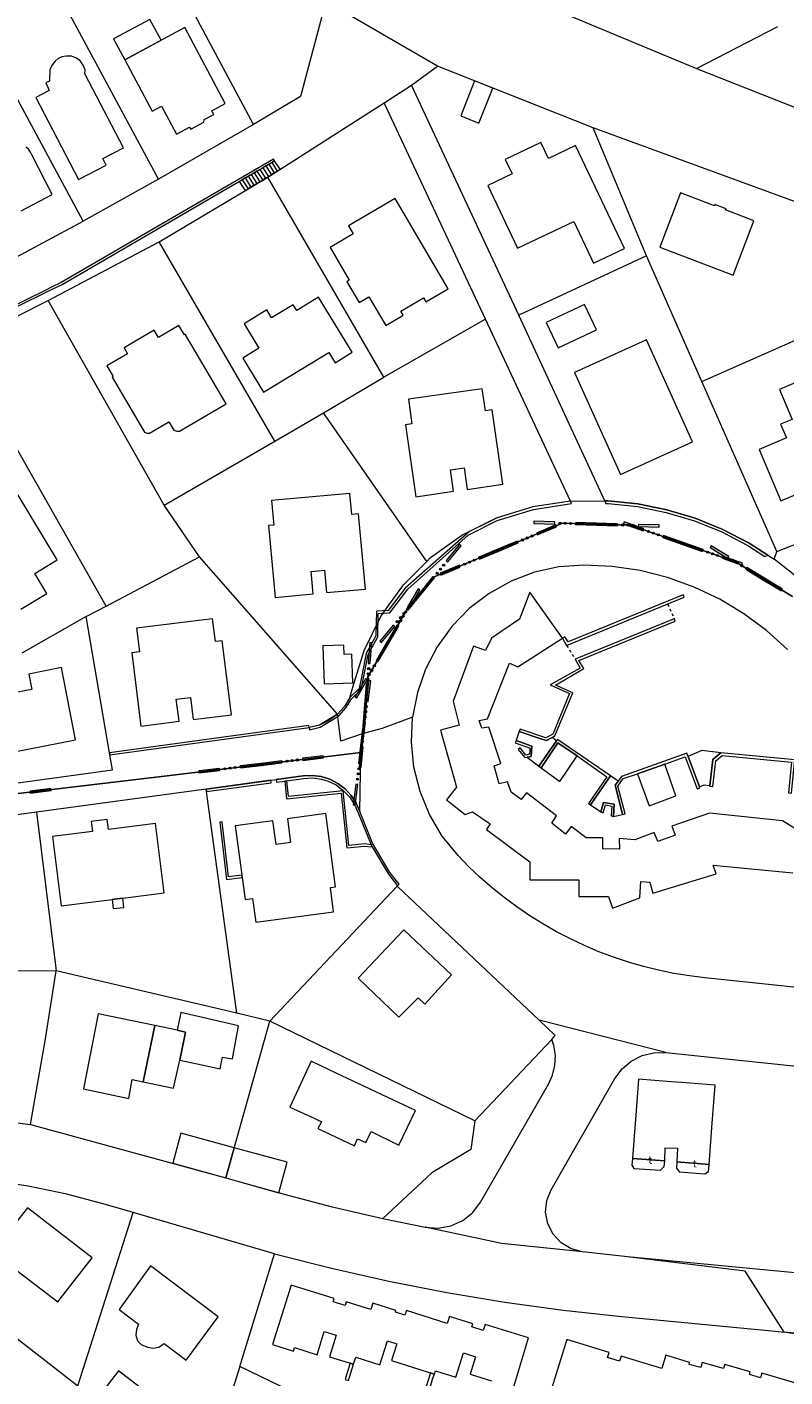
# Model space of a CAD drawing. Units: millimetres. Extents: x 2738071 to 5896651, y -4135862 to 1335638.
# Drawn here: x 3318897 to 3464023, y -155352 to 103233 of the extents above; entities that cross this region are included whole.
import ezdxf

# ---------------------------------------------------------------- set-up
doc = ezdxf.new("R2010")
doc.units = ezdxf.units.MM
doc.header["$MEASUREMENT"] = 0
doc.linetypes.add('5_5_BP_sz', pattern=[1000, 500, -500])
for name, color, linetype, lineweight, true_color in [('BURKOLAT_Toll_száma__31', 7, 'Continuous', 5, 0x3c3c3c), ('FAL_KERITES_Toll_száma__31', 7, 'Continuous', 5, 0x3c3c3c), ('FOLDRESZLET_Toll_száma__31', 7, 'Continuous', 5, 0x3c3c3c), ('GAZD_EPULET_Toll_száma__31', 7, 'Continuous', 5, 0x3c3c3c), ('INTEZMENYI_EP_Toll_száma__31', 7, 'Continuous', 5, 0x3c3c3c), ('KERULETHATAR_Toll_száma__31', 7, 'Continuous', 5, 0x3c3c3c), ('KOZT_LEPCSO_Toll_száma__31', 7, 'Continuous', 5, 0x3c3c3c), ('LAKOEPULET_Toll_száma__31', 7, 'Continuous', 5, 0x3c3c3c), ('TAMFAL_Toll_száma__31', 7, 'Continuous', 5, 0x3c3c3c), ('TERASZ_Toll_száma__31', 7, 'Continuous', 5, 0x3c3c3c), ('UZEMI_EPULET_Toll_száma__31', 7, 'Continuous', 5, 0x3c3c3c)]:
    doc.layers.add(name, color=color, linetype=linetype, lineweight=lineweight, true_color=true_color)
doc.layers.add('KERULETHATAR_Toll_száma__14', color=6, linetype='Continuous', lineweight=5)
doc.layers.add('TERASZ_Toll_száma__8', color=255, linetype='Continuous', lineweight=5)
doc.styles.add('ELKÉSZÜLT_STÍLUS_1', font='txt')

msp = doc.modelspace()

# ---------------------------------------------------------------- hatches: boundary and pattern name
at = {"layer": 'KERULETHATAR_Toll_száma__14', "linetype": 'Continuous'}
for points in [[(3415957, 8549), (3415945, 8149), (3419944, 8032), (3419955, 8432)], [(3420289, 7485), (3420134, 7854), (3416444, 6310), (3416599, 5941)], [(3420749, 8209, 1), (3421149, 8197, 1)], [(3421749, 8180, 1), (3422149, 8168, 1)], [(3422748, 8150, 1), (3423148, 8139, 1)], [(3423954, 8315), (3423942, 7915), (3427940, 7798), (3427952, 8198)], [(3431939, 7681), (3431950, 8081), (3427952, 8198), (3427940, 7798)], [(3433144, 7846, 1), (3432744, 7858, 1)], [(3433226, 8444), (3433095, 8066), (3436872, 6749), (3437003, 7127)], [(3434144, 7817, 1), (3433744, 7829, 1)], [(3435143, 7788, 1), (3434743, 7800, 1)], [(3439935, 7448), (3439947, 7847), (3435949, 7964), (3435937, 7565)], [(3414861, 5431, 1), (3414492, 5277, 1)], [(3415783, 5817, 1), (3415414, 5663, 1)], [(3437693, 6674, 1), (3438070, 6543, 1)], [(3438637, 6345, 1), (3439015, 6213, 1)], [(3439581, 6016, 1), (3439959, 5884, 1)], [(3440780, 5809), (3440648, 5432), (3444425, 4115), (3444557, 4492)], [(3402013, 3874), (3401705, 4128), (3399164, 1039), (3399473, 785)], [(3405374, 1679), (3405528, 1310), (3409218, 2854), (3409064, 3223)], [(3412908, 4398), (3412754, 4767), (3409064, 3223), (3409218, 2854)], [(3413938, 5045, 1), (3413569, 4891, 1)], [(3448202, 2797), (3448334, 3175), (3444557, 4492), (3444425, 4115)], [(3449401, 2591, 1), (3449023, 2723, 1)], [(3449876, 3879), (3449668, 3537), (3453083, 1454), (3453291, 1795)], [(3397994, -1408), (3398148, -1777), (3401838, -234), (3401684, 135)], [(3398810, 294, 1), (3398556, -15, 1)], [(3402499, 260, 1), (3402868, 414, 1)], [(3403422, 645, 1), (3403791, 800, 1)], [(3404344, 1031, 1), (3404713, 1186, 1)], [(3450345, 2262, 1), (3449968, 2393, 1)], [(3451290, 1932, 1), (3450912, 2064, 1)], [(3455756, 163), (3455888, 541), (3452111, 1858), (3451979, 1480)], [(3453870, 1208, 1), (3454211, 1000, 1)], [(3454723, 687, 1), (3455065, 479, 1)], [(3455577, 166, 1), (3455918, -42, 1)], [(3396932, -2304), (3396623, -2050), (3394082, -5140), (3394391, -5394)], [(3397539, -1251, 1), (3397285, -1560, 1)], [(3398175, -478, 1), (3397921, -787, 1)], [(3456706, -288), (3456497, -629), (3459912, -2712), (3460120, -2371)], [(3463327, -4796), (3463535, -4454), (3460120, -2371), (3459912, -2712)], [(3391541, -8229), (3391850, -8483), (3394391, -5394), (3394082, -5140)], [(3394126, -4555), (3393781, -4353), (3391767, -7809), (3392112, -8011)], [(3390298, -10055, 1), (3390552, -9746, 1)], [(3390530, -10329, 1), (3390328, -10675, 1)], [(3391033, -9465, 1), (3390832, -9811, 1)], [(3390933, -9283, 1), (3391187, -8974, 1)], [(3391537, -8601, 1), (3391335, -8947, 1)], [(3386459, -14407), (3386768, -14662), (3389309, -11572), (3389000, -11318)], [(3390098, -11466), (3389753, -11265), (3387738, -14721), (3388084, -14922)], [(3389662, -10827, 1), (3389917, -10518, 1)], [(3384941, -14703), (3384543, -14668), (3384201, -18654), (3384599, -18688)], [(3385724, -18177), (3386070, -18378), (3388084, -14922), (3387738, -14721)], [(3384246, -20464, 1), (3384212, -20863, 1)], [(3384332, -19468, 1), (3384297, -19867, 1)], [(3384286, -21042, 1), (3384487, -20697, 1)], [(3384789, -20178, 1), (3384991, -19833, 1)], [(3385293, -19314, 1), (3385494, -18969, 1)], [(3381696, -25089), (3382042, -25290), (3384056, -21834), (3383710, -21633)], [(3384257, -22673), (3383859, -22639), (3383517, -26625), (3383915, -26659)], [(3384697, -21997), (3384300, -21948), (3383809, -25918), (3384206, -25967)], [(3384161, -21461, 1), (3384126, -21859, 1)], [(3383175, -30610), (3383574, -30644), (3383915, -26659), (3383517, -26625)], [(3383787, -27728, 1), (3383738, -28125, 1)], [(3383910, -26736, 1), (3383860, -27133, 1)], [(3383715, -29936), (3383318, -29887), (3382828, -33857), (3383225, -33906)], [(3383664, -28721, 1), (3383615, -29118, 1)], [(3383101, -33815, 1), (3383135, -33417, 1)], [(3383186, -32819, 1), (3383220, -32420, 1)], [(3383272, -31823, 1), (3383306, -31424, 1)], [(3382337, -37827), (3382734, -37876), (3383225, -33906), (3382828, -33857)], [(3382491, -38581), (3382890, -38615), (3383232, -34629), (3382833, -34595)], [(3351774, -39247), (3351822, -39644), (3355793, -39164), (3355745, -38767)], [(3356563, -38870, 1), (3356960, -38822, 1)], [(3357556, -38750, 1), (3357953, -38702, 1)], [(3358549, -38630, 1), (3358946, -38582, 1)], [(3359716, -38288), (3359764, -38685), (3363735, -38205), (3363687, -37808)], [(3367706, -37726), (3367658, -37329), (3363687, -37808), (3363735, -38205)], [(3368874, -37383, 1), (3368477, -37431, 1)], [(3369866, -37263, 1), (3369469, -37311, 1)], [(3370859, -37144, 1), (3370462, -37192, 1)], [(3375649, -36767), (3375601, -36370), (3371629, -36849), (3371677, -37246)], [(3382388, -39042, 1), (3382437, -38645, 1)], [(3382143, -41027, 1), (3382192, -40630, 1)], [(3382265, -40035, 1), (3382315, -39638, 1)], [(3323490, -43034), (3323443, -42637), (3319471, -43110), (3319519, -43508)], [(3381355, -45766), (3381752, -45816), (3382243, -41846), (3381846, -41797)]]:
    msp.add_hatch(color=256, dxfattribs=at).paths.add_polyline_path(points)

# ---------------------------------------------------------------- linework, layer by layer
at = {"layer": 'BURKOLAT_Toll_száma__31', "linetype": '5_5_BP_sz', "flags": 128}
for points in [[(3441571, -7292), (3442821, -10102)], [(3422221, -15212), (3423821, -17852)]]:
    msp.add_lwpolyline(points, dxfattribs=at)
at = {"layer": 'FAL_KERITES_Toll_száma__31', "linetype": 'Continuous', "flags": 128}
for points in [[(3422491, -14552), (3421881, -13552), (3421411, -13852), (3422221, -15212), (3444731, -6002), (3444551, -5542)], [(3413321, -31252), (3413151, -31732), (3417481, -33162), (3418341, -33452), (3419441, -32832), (3419951, -32552), (3423401, -24332), (3420081, -22852), (3425491, -19672), (3424581, -18132), (3443001, -10572), (3442821, -10102), (3423821, -17852), (3424821, -19552), (3419081, -22752), (3422771, -24462), (3419551, -32252), (3418241, -32952)], [(3412941, -35132), (3414201, -36692), (3414631, -36622), (3415411, -36472), (3415551, -34542), (3412521, -33402), (3412371, -33862), (3415241, -34902), (3415131, -36042), (3414431, -36242), (3413341, -34832)], [(3426421, -45492), (3426761, -45752), (3430611, -40202), (3420441, -33262), (3420291, -33472), (3416921, -38352), (3417321, -38652), (3420541, -33862), (3424231, -36372), (3429901, -40362)], [(3432021, -42152), (3433011, -40712), (3435811, -39822), (3441021, -37942), (3444921, -36562), (3447201, -42672), (3447701, -42472), (3447641, -42292), (3445461, -36492), (3445231, -35862), (3432711, -40312), (3432091, -41192), (3431511, -42012), (3432181, -44762), (3432891, -47622), (3433401, -47472)], [(3450211, -42262), (3450811, -37332), (3451991, -36302), (3465281, -37562), (3464711, -43472), (3465291, -43542), (3465351, -42852), (3465591, -40282), (3465911, -37142), (3451731, -35792), (3450221, -37082), (3449621, -42042), (3449601, -42182)], [(3353261, -43222), (3365641, -41532), (3365591, -41062), (3353201, -42752)], [(3379451, -42982), (3380641, -44252), (3381591, -45702), (3382271, -47292), (3384771, -53402), (3385011, -53822), (3388091, -59052), (3389851, -61252), (3390161, -60932), (3388391, -58722), (3385071, -53072), (3382611, -47002), (3381931, -45412), (3380981, -43962), (3379791, -42692), (3378411, -41652), (3376871, -40862), (3375211, -40352), (3373491, -40132), (3371761, -40222), (3366601, -40922), (3366661, -41392), (3368241, -41192), (3368651, -41152), (3371831, -40692), (3373561, -40602), (3375281, -40822), (3376581, -41222), (3378071, -41942)], [(3430861, -46012), (3430761, -47872), (3431191, -48012), (3431291, -45612), (3429301, -45302), (3428781, -47082), (3429191, -47302), (3429631, -45742)]]:
    msp.add_lwpolyline(points, close=True, dxfattribs=at)
at = {"layer": 'FOLDRESZLET_Toll_száma__31', "linetype": 'Continuous', "flags": 128}
for points in [[(3362291, 84548), (3338071, 129808)], [(3344061, 74118), (3319591, 119698)], [(3329671, 66058), (3304961, 111858)], [(3410271, 110648), (3447111, 95278)], [(3376141, 108148), (3371261, 89908)], [(3397511, 95728), (3376141, 108148)], [(3447111, 95278), (3462621, 103358)], [(3392481, 92078), (3397511, 95728)], [(3427281, 83928), (3397511, 95728)], [(3447111, 95278), (3480401, 82108)], [(3387251, 88698), (3392481, 92078)], [(3413041, 48038), (3392481, 92078)], [(3371261, 89908), (3362291, 84548)], [(3364981, 74488), (3387251, 88698)], [(3406701, 47278), (3387251, 88698)], [(3362291, 84548), (3344061, 74118)], [(3437491, 59378), (3427281, 83928)], [(3488691, 61428), (3427281, 83928)], [(3344061, 74118), (3329671, 66058)], [(3344171, 62058), (3364981, 74488)], [(3387211, 36178), (3364981, 74488)], [(3315171, 58248), (3329671, 66058)], [(3322971, 50818), (3344171, 62058)], [(3366321, 23918), (3344171, 62058)], [(3437491, 59378), (3413041, 48038)], [(3448101, 35358), (3437491, 59378)], [(3448101, 35358), (3490861, 54248)], [(3305721, 42148), (3322971, 50818)], [(3345131, 11668), (3322971, 50818)], [(3406701, 47278), (3387211, 36178)], [(3422951, 12398), (3406701, 47278)], [(3429531, 12468), (3413041, 48038)], [(3334021, -7712), (3305721, 42148)], [(3375641, 29318), (3387211, 36178)], [(3462491, 2798), (3448101, 35358)], [(3366321, 23918), (3375641, 29318)], [(3395461, 878), (3375641, 29318)], [(3345131, 11668), (3366321, 23918)], [(3462491, 2798), (3503591, 18848)], [(3351931, 1728), (3345131, 11668)], [(3415741, 11318), (3408721, 9158)], [(3422951, 12398), (3415741, 11318)], [(3422951, 12398), (3429531, 12468)], [(3429531, 12468), (3430191, 12468)], [(3430191, 12468), (3435841, 11878)], [(3435841, 11878), (3441411, 10758)], [(3441411, 10758), (3446851, 9128)], [(3396831, -2112), (3421451, 8188)], [(3396831, -2112), (3421451, 8188)], [(3402141, 5888), (3408721, 9158)], [(3421451, 8188), (3434441, 7808)], [(3421451, 8188), (3434441, 7808)], [(3434441, 7808), (3454541, 798)], [(3434441, 7808), (3454541, 798)], [(3446851, 9128), (3452111, 6998)], [(3396171, 1588), (3402141, 5888)], [(3452111, 6998), (3457151, 4378)], [(3457151, 4378), (3460751, 2058)], [(3461921, 1308), (3462491, 2798)], [(3334021, -7712), (3351931, 1728)], [(3378331, -28412), (3351931, 1728)], [(3390991, -3612), (3395461, 878)], [(3395461, 878), (3396171, 1588)], [(3425511, 158), (3420731, -192)], [(3430921, -112), (3425511, 158)], [(3454541, 798), (3465491, -5882)], [(3454541, 798), (3465491, -5882)], [(3460751, 2058), (3461921, 1308)], [(3466391, -2192), (3461921, 1308)], [(3391641, -8422), (3396831, -2112)], [(3391641, -8422), (3396831, -2112)], [(3416051, -1222), (3411571, -2932)], [(3420731, -192), (3416051, -1222)], [(3436281, -902), (3430921, -112)], [(3441531, -2222), (3436281, -902)], [(3446631, -4042), (3441531, -2222)], [(3386711, -9582), (3390991, -3612)], [(3411571, -2932), (3407381, -5262)], [(3451521, -6362), (3446631, -4042)], [(3330191, -9672), (3334021, -7712)], [(3407381, -5262), (3403581, -8172)], [(3456161, -9142), (3451521, -6362)], [(3330191, -9672), (3317911, -16712)], [(3334771, -36192), (3330191, -9672)], [(3383451, -16172), (3386711, -9582)], [(3384181, -21222), (3391641, -8422)], [(3384181, -21222), (3391641, -8422)], [(3403581, -8172), (3400241, -11612)], [(3460511, -12372), (3456161, -9142)], [(3400241, -11612), (3397431, -15492)], [(3464521, -16012), (3460511, -12372)], [(3397431, -15492), (3395211, -19742)], [(3381311, -23202), (3383451, -16172)], [(3395211, -19742), (3393631, -24262)], [(3380681, -25192), (3381311, -23202)], [(3383251, -32062), (3384181, -21222)], [(3383251, -32062), (3384181, -21222)], [(3380681, -25192), (3379671, -26892)], [(3393631, -24262), (3392721, -28972)], [(3378331, -28412), (3376701, -29622)], [(3379671, -26892), (3378331, -28412)], [(3379011, -33572), (3378331, -28412)], [(3334771, -36192), (3372901, -30972)], [(3374871, -30492), (3372901, -30972)], [(3376701, -29622), (3374871, -30492)], [(3392721, -28972), (3386921, -31152)], [(3392501, -33762), (3392721, -28972)], [(3383251, -32062), (3379011, -33572)], [(3382801, -35702), (3383251, -32062)], [(3382801, -35702), (3383251, -32062)], [(3386921, -31152), (3383251, -32062)], [(3335261, -39042), (3334771, -36192)], [(3344621, -40312), (3382801, -35702)], [(3344621, -40312), (3382801, -35702)], [(3382611, -47002), (3382801, -35702)], [(3392981, -38532), (3392501, -33762)], [(3394141, -43182), (3392981, -38532)], [(3278481, -48202), (3344621, -40312)], [(3278481, -48202), (3344621, -40312)], [(3284561, -45992), (3335261, -39042)], [(3353201, -42752), (3371761, -40222)], [(3371761, -40222), (3373491, -40132)], [(3373491, -40132), (3375211, -40352)], [(3375211, -40352), (3376871, -40862)], [(3376871, -40862), (3378411, -41652)], [(3353201, -42752), (3320701, -47182)], [(3359041, -85672), (3353201, -42752)], [(3378411, -41652), (3379791, -42692)], [(3379791, -42692), (3380981, -43962)], [(3395961, -47612), (3394141, -43182)], [(3380981, -43962), (3381931, -45412)], [(3381931, -45412), (3382611, -47002)], [(3320701, -47182), (3277121, -53132)], [(3320701, -47182), (3324481, -77562)], [(3385071, -53072), (3382611, -47002)], [(3398411, -51732), (3395961, -47612)], [(3388391, -58722), (3385071, -53072)], [(3401421, -55462), (3398411, -51732)], [(3403511, -57602), (3401421, -55462)], [(3390161, -60932), (3388391, -58722)], [(3405691, -59662), (3403511, -57602)], [(3389771, -61342), (3365371, -87162)], [(3389771, -61342), (3390161, -60932)], [(3416941, -87012), (3389771, -61342)], [(3407941, -61632), (3405691, -59662)], [(3410271, -63512), (3407941, -61632)], [(3412671, -65302), (3410271, -63512)], [(3415141, -66992), (3412671, -65302)], [(3417681, -68582), (3415141, -66992)], [(3420281, -70072), (3417681, -68582)], [(3422941, -71452), (3420281, -70072)], [(3425641, -72732), (3422941, -71452)], [(3428401, -73902), (3425641, -72732)], [(3431201, -74962), (3428401, -73902)], [(3434041, -75892), (3431201, -74962)], [(3324481, -77562), (3277121, -77682)], [(3322421, -90572), (3324481, -77562)], [(3359041, -85672), (3324481, -77562)], [(3436921, -76732), (3434041, -75892)], [(3439821, -77452), (3436921, -76732)], [(3442751, -78052), (3439821, -77452)], [(3445711, -78542), (3442751, -78052)], [(3448681, -78902), (3445711, -78542)], [(3498581, -84102), (3448681, -78902)], [(3356971, -117202), (3365371, -87162)], [(3365371, -87162), (3359041, -85672)], [(3404611, -106282), (3365371, -87162)], [(3420051, -89942), (3416941, -87012)], [(3441181, -93222), (3416941, -87012)], [(3419351, -90682), (3420051, -89942)], [(3319591, -106982), (3322421, -90572)], [(3419351, -90682), (3404611, -106282)], [(3419781, -91882), (3419351, -90682)], [(3420061, -93782), (3419781, -91882)], [(3419971, -95682), (3420061, -93782)], [(3432841, -96332), (3434601, -94852)], [(3434601, -94852), (3436651, -93802)], [(3436651, -93802), (3438881, -93252)], [(3438881, -93252), (3441181, -93222)], [(3441181, -93222), (3533391, -102852)], [(3418741, -99262), (3419531, -97522)], [(3419241, -119472), (3431471, -98182)], [(3419531, -97522), (3419971, -95682)], [(3431471, -98182), (3432841, -96332)], [(3405751, -121852), (3418741, -99262)], [(3305511, -105222), (3319591, -106982)], [(3319591, -106982), (3356971, -117202)], [(3404611, -106282), (3403881, -111762)], [(3403881, -111762), (3396411, -116262)], [(3396411, -116262), (3387041, -124962)], [(3319091, -118772), (3311591, -117632)], [(3326541, -120322), (3319091, -118772)], [(3356971, -117202), (3359191, -117812)], [(3359191, -117812), (3368101, -120342)], [(3333901, -122282), (3326541, -120322)], [(3368101, -120342), (3377061, -122662)], [(3418411, -121562), (3419241, -119472)], [(3328601, -157032), (3339211, -123862)], [(3339211, -123862), (3333901, -122282)], [(3366271, -131752), (3339211, -123862)], [(3377061, -122662), (3387041, -124962)], [(3402321, -125382), (3404251, -123832)], [(3404251, -123832), (3405751, -121852)], [(3418191, -123802), (3418411, -121562)], [(3418601, -126012), (3418191, -123802)], [(3387041, -124962), (3395141, -126682)], [(3409741, -129752), (3395141, -126682)], [(3395141, -126682), (3397621, -126862)], [(3397621, -126862), (3400061, -126422)], [(3400061, -126422), (3402321, -125382)], [(3419611, -128022), (3418601, -126012)], [(3292171, -128702), (3328601, -157032)], [(3421141, -129672), (3419611, -128022)], [(3359631, -153332), (3366271, -131752)], [(3366271, -131752), (3377191, -134532)], [(3425241, -131402), (3409741, -129752)], [(3423071, -130832), (3421141, -129672)], [(3425241, -131402), (3423071, -130832)], [(3433871, -132322), (3425241, -131402)], [(3552001, -143632), (3433871, -132322)], [(3456401, -135092), (3433871, -132322)], [(3377191, -134532), (3388201, -136982)], [(3388201, -136982), (3399261, -139142)], [(3463861, -146752), (3456401, -135092)], [(3399261, -139142), (3410391, -141002)], [(3410391, -141002), (3421561, -142542)], [(3421561, -142542), (3432771, -143772)], [(3432771, -143772), (3462161, -146592)], [(3462161, -146592), (3463861, -146752)], [(3509281, -151102), (3463861, -146752)], [(3466601, -147232), (3463861, -146752)], [(3359631, -153332), (3352691, -175512)], [(3397361, -171632), (3359631, -153332)]]:
    msp.add_lwpolyline(points, dxfattribs=at)
at = {"layer": 'GAZD_EPULET_Toll_száma__31', "linetype": 'Continuous', "flags": 128}
for points in [[(3337601, 96958), (3344551, 100688), (3342431, 104668), (3335481, 100938)], [(3404591, 92918), (3401931, 86198), (3405431, 84808), (3408091, 91528)], [(3420611, 41758), (3427931, 45218), (3425621, 50098), (3418301, 46638)], [(3348361, -108632), (3346791, -114422), (3356971, -117202), (3358581, -111452)], [(3358581, -111452), (3356971, -117202), (3359191, -117812), (3367091, -120052), (3368711, -114182)], [(3332131, -159742), (3339951, -165732), (3344211, -160182), (3336391, -154192)]]:
    msp.add_lwpolyline(points, close=True, dxfattribs=at)
at = {"layer": 'INTEZMENYI_EP_Toll_száma__31', "linetype": 'Continuous', "flags": 128}
msp.add_lwpolyline([(3476621, -56902), (3463571, -48842), (3449581, -47382), (3442371, -49852), (3442971, -51562), (3439661, -52752), (3438971, -51042), (3435271, -52432), (3432271, -52222), (3432361, -54222), (3429161, -54202), (3429171, -52102), (3425971, -52092), (3423081, -49882), (3421981, -51372), (3419391, -49262), (3420291, -47872), (3414511, -43442), (3413501, -44742), (3411611, -43332), (3410921, -41322), (3409321, -41722), (3408331, -38312), (3409631, -37822), (3407351, -30902), (3405951, -31102), (3405461, -29602), (3407061, -29302), (3411291, -18612), (3412891, -19322), (3421411, -13852), (3415141, -5022), (3413221, -10222), (3407801, -13802), (3406691, -16192), (3404401, -15382), (3400471, -25872), (3401651, -30482), (3398051, -31472), (3401121, -42382), (3399211, -44782), (3402801, -47592), (3404201, -47102), (3407591, -49412), (3406891, -50512), (3415161, -56652), (3415151, -60152), (3424541, -60092), (3424531, -63292), (3430231, -63312), (3431021, -65522), (3436221, -63542), (3436431, -60442), (3438131, -60542), (3438721, -62652), (3450831, -58992), (3450241, -57292), (3465521, -58752)], dxfattribs=at)
for points in [[(3420541, -33862), (3417321, -38652), (3420911, -41262), (3424231, -36372)], [(3435811, -39822), (3437991, -45932), (3443101, -44052), (3441021, -37942)]]:
    msp.add_lwpolyline(points, close=True, dxfattribs=at)
at = {"layer": 'KERULETHATAR_Toll_száma__14', "linetype": 'Continuous'}
for centre in [(3420949, 8203), (3421949, 8174), (3421949, 8174), (3422948, 8145), (3422948, 8145), (3432944, 7852), (3432944, 7852), (3433944, 7823), (3433944, 7823), (3434943, 7794), (3414676, 5354), (3414676, 5354), (3415599, 5740), (3437882, 6608), (3438826, 6279), (3438826, 6279), (3439770, 5950), (3439770, 5950), (3413754, 4968), (3413754, 4968), (3449212, 2657), (3449212, 2657), (3398683, 140), (3402684, 337), (3403606, 723), (3403606, 723), (3404529, 1109), (3404529, 1109), (3450157, 2328), (3450157, 2328), (3451101, 1998), (3454040, 1104), (3454894, 583), (3454894, 583), (3455748, 62), (3455748, 62), (3397412, -1405), (3397412, -1405), (3398048, -633), (3398048, -633), (3390425, -9901), (3390425, -9901), (3390429, -10502), (3390429, -10502), (3390932, -9638), (3390932, -9638), (3391060, -9128), (3391060, -9128), (3391436, -8774), (3389790, -10673), (3384229, -20664), (3384229, -20664), (3384315, -19667), (3384386, -20869), (3384890, -20005), (3384890, -20005), (3385393, -19142), (3385393, -19142), (3384144, -21660), (3384144, -21660), (3383762, -27927), (3383762, -27927), (3383885, -26935), (3383640, -28919), (3383640, -28919), (3383118, -33616), (3383203, -32620), (3383203, -32620), (3383289, -31623), (3383289, -31623), (3356762, -38846), (3357754, -38726), (3357754, -38726), (3358747, -38606), (3358747, -38606), (3368675, -37407), (3368675, -37407), (3369668, -37287), (3369668, -37287), (3370661, -37168), (3382413, -38844), (3382413, -38844), (3382167, -40829), (3382290, -39836), (3382290, -39836)]:
    msp.add_circle(centre, 200, dxfattribs=at)
at = {"layer": 'KERULETHATAR_Toll_száma__31', "linetype": 'Continuous'}
for p, q in [((3415957, 8549), (3415945, 8149)), ((3415945, 8149), (3419944, 8032)), ((3419955, 8432), (3415957, 8549)), ((3420134, 7854), (3416444, 6310)), ((3419944, 8032), (3419955, 8432)), ((3420289, 7485), (3420134, 7854)), ((3423942, 7915), (3423954, 8315)), ((3423942, 7915), (3427940, 7798)), ((3427952, 8198), (3423954, 8315)), ((3427952, 8198), (3427940, 7798)), ((3427940, 7798), (3427952, 8198)), ((3427940, 7798), (3431939, 7681)), ((3431950, 8081), (3427952, 8198)), ((3431950, 8081), (3431939, 7681)), ((3433226, 8444), (3433095, 8066)), ((3433095, 8066), (3436872, 6749)), ((3437003, 7127), (3433226, 8444)), ((3435949, 7964), (3435937, 7565)), ((3439947, 7847), (3435949, 7964)), ((3439935, 7448), (3439947, 7847)), ((3416444, 6310), (3416599, 5941)), ((3416599, 5941), (3420289, 7485)), ((3435937, 7565), (3439935, 7448)), ((3436872, 6749), (3437003, 7127)), ((3440648, 5432), (3440780, 5809)), ((3440648, 5432), (3444425, 4115)), ((3444557, 4492), (3440780, 5809)), ((3401705, 4128), (3399164, 1039)), ((3399473, 785), (3402013, 3874)), ((3402013, 3874), (3401705, 4128)), ((3409064, 3223), (3405374, 1679)), ((3405528, 1310), (3409218, 2854)), ((3412754, 4767), (3409064, 3223)), ((3409064, 3223), (3409218, 2854)), ((3409218, 2854), (3409064, 3223)), ((3409218, 2854), (3412908, 4398)), ((3412754, 4767), (3412908, 4398)), ((3444557, 4492), (3444425, 4115)), ((3444425, 4115), (3444557, 4492)), ((3444425, 4115), (3448202, 2797)), ((3448334, 3175), (3444557, 4492)), ((3448334, 3175), (3448202, 2797)), ((3449876, 3879), (3449668, 3537)), ((3449668, 3537), (3453083, 1454)), ((3453291, 1795), (3449876, 3879)), ((3401684, 135), (3397994, -1408)), ((3399164, 1039), (3399473, 785)), ((3401838, -234), (3401684, 135)), ((3405528, 1310), (3405374, 1679)), ((3452111, 1858), (3451979, 1480)), ((3451979, 1480), (3455756, 163)), ((3455888, 541), (3452111, 1858)), ((3453083, 1454), (3453291, 1795)), ((3455756, 163), (3455888, 541)), ((3396623, -2050), (3394082, -5140)), ((3394391, -5394), (3396932, -2304)), ((3396623, -2050), (3396932, -2304)), ((3397994, -1408), (3398148, -1777)), ((3398148, -1777), (3401838, -234)), ((3456497, -629), (3456706, -288)), ((3456497, -629), (3459912, -2712)), ((3460120, -2371), (3456706, -288)), ((3460120, -2371), (3459912, -2712)), ((3459912, -2712), (3460120, -2371)), ((3463535, -4454), (3460120, -2371)), ((3394082, -5140), (3391541, -8229)), ((3393781, -4353), (3391767, -7809)), ((3392112, -8011), (3394126, -4555)), ((3394126, -4555), (3393781, -4353)), ((3394082, -5140), (3394391, -5394)), ((3394391, -5394), (3394082, -5140)), ((3459912, -2712), (3463327, -4796)), ((3463535, -4454), (3463327, -4796)), ((3391850, -8483), (3394391, -5394)), ((3391850, -8483), (3391541, -8229)), ((3391767, -7809), (3392112, -8011)), ((3389000, -11318), (3386459, -14407)), ((3386768, -14662), (3389309, -11572)), ((3389753, -11265), (3387738, -14721)), ((3388084, -14922), (3390098, -11466)), ((3389309, -11572), (3389000, -11318)), ((3389753, -11265), (3390098, -11466)), ((3384543, -14668), (3384201, -18654)), ((3384941, -14703), (3384543, -14668)), ((3384599, -18688), (3384941, -14703)), ((3387738, -14721), (3385724, -18177)), ((3386070, -18378), (3388084, -14922)), ((3386459, -14407), (3386768, -14662)), ((3387738, -14721), (3388084, -14922)), ((3388084, -14922), (3387738, -14721)), ((3384201, -18654), (3384599, -18688)), ((3386070, -18378), (3385724, -18177)), ((3383710, -21633), (3381696, -25089)), ((3382042, -25290), (3384056, -21834)), ((3383859, -22639), (3383517, -26625)), ((3384056, -21834), (3383710, -21633)), ((3384300, -21948), (3383809, -25918)), ((3383859, -22639), (3384257, -22673)), ((3383915, -26659), (3384257, -22673)), ((3384206, -25967), (3384697, -21997)), ((3384697, -21997), (3384300, -21948)), ((3381696, -25089), (3382042, -25290)), ((3383517, -26625), (3383175, -30610)), ((3383517, -26625), (3383915, -26659)), ((3383915, -26659), (3383517, -26625)), ((3383574, -30644), (3383915, -26659)), ((3383809, -25918), (3384206, -25967)), ((3383318, -29887), (3382828, -33857)), ((3383574, -30644), (3383175, -30610)), ((3383225, -33906), (3383715, -29936)), ((3383318, -29887), (3383715, -29936)), ((3382828, -33857), (3382337, -37827)), ((3382833, -34595), (3382491, -38581)), ((3382734, -37876), (3383225, -33906)), ((3382828, -33857), (3383225, -33906)), ((3383225, -33906), (3382828, -33857)), ((3383232, -34629), (3382833, -34595)), ((3382890, -38615), (3383232, -34629)), ((3355745, -38767), (3351774, -39247)), ((3355793, -39164), (3355745, -38767)), ((3363687, -37808), (3359716, -38288)), ((3359764, -38685), (3359716, -38288)), ((3359764, -38685), (3363735, -38205)), ((3367658, -37329), (3363687, -37808)), ((3363687, -37808), (3363735, -38205)), ((3363735, -38205), (3363687, -37808)), ((3363735, -38205), (3367706, -37726)), ((3367658, -37329), (3367706, -37726)), ((3375601, -36370), (3371629, -36849)), ((3371629, -36849), (3371677, -37246)), ((3371677, -37246), (3375649, -36767)), ((3375649, -36767), (3375601, -36370)), ((3382734, -37876), (3382337, -37827)), ((3382491, -38581), (3382890, -38615)), ((3351774, -39247), (3351822, -39644)), ((3351822, -39644), (3355793, -39164)), ((3323443, -42637), (3319471, -43110)), ((3319471, -43110), (3319519, -43508)), ((3319519, -43508), (3323490, -43034)), ((3323490, -43034), (3323443, -42637)), ((3381846, -41797), (3381355, -45766)), ((3381752, -45816), (3382243, -41846)), ((3382243, -41846), (3381846, -41797)), ((3381355, -45766), (3381752, -45816))]:
    msp.add_line(p, q, dxfattribs=at)
at = {"layer": 'KERULETHATAR_Toll_száma__31', "linetype": 'Continuous', "flags": 128}
for points in [[(3396831, -2112), (3421451, 8188)], [(3421451, 8188), (3396831, -2112)], [(3421451, 8188), (3434441, 7808)], [(3434441, 7808), (3421451, 8188)], [(3434441, 7808), (3454541, 798)], [(3454541, 798), (3434441, 7808)], [(3454541, 798), (3465491, -5882)], [(3465491, -5882), (3454541, 798)], [(3391641, -8422), (3396831, -2112)], [(3396831, -2112), (3391641, -8422)], [(3384181, -21222), (3391641, -8422)], [(3391641, -8422), (3384181, -21222)], [(3383251, -32062), (3384181, -21222)], [(3384181, -21222), (3383251, -32062)], [(3382801, -35702), (3383251, -32062)], [(3383251, -32062), (3382801, -35702)], [(3344621, -40312), (3382801, -35702)], [(3382801, -35702), (3344621, -40312)], [(3278481, -48202), (3344621, -40312)], [(3344621, -40312), (3278481, -48202)]]:
    msp.add_lwpolyline(points, dxfattribs=at)
at = {"layer": 'KOZT_LEPCSO_Toll_száma__31', "linetype": 'Continuous', "flags": 128}
for points in [[(3366791, 75638), (3367341, 75988), (3366311, 77598), (3365751, 77268)], [(3415411, -36472), (3414631, -36622), (3416921, -38352), (3420291, -33472), (3419441, -32832), (3418341, -33452), (3417481, -33162), (3413151, -31732), (3412521, -33402), (3415551, -34542)], [(3448131, -35372), (3445461, -36492), (3447641, -42292), (3448531, -41922), (3449621, -42042), (3450221, -37082), (3451731, -35792)], [(3431191, -48012), (3432891, -47622), (3432181, -44762), (3431511, -42012), (3432091, -41192), (3430611, -40202), (3426761, -45752), (3428781, -47082), (3429301, -45302), (3431291, -45612)]]:
    msp.add_lwpolyline(points, close=True, dxfattribs=at)
for points in [[(3362361, 75298), (3361801, 74968)], [(3362921, 75628), (3362361, 75298)], [(3362361, 75298), (3363461, 73578)], [(3363491, 75958), (3362921, 75628)], [(3362921, 75628), (3364021, 73918)], [(3365181, 76938), (3364621, 76618), (3364051, 76288), (3363491, 75958)], [(3363491, 75958), (3364581, 74248)], [(3364051, 76288), (3365141, 74588)], [(3364621, 76618), (3365691, 74938)], [(3365751, 77268), (3365181, 76938), (3366231, 75288), (3366791, 75638)], [(3366231, 75288), (3365691, 74938)], [(3360101, 73988), (3359541, 73658), (3360651, 71908), (3361221, 72238)], [(3360671, 74318), (3360101, 73988), (3361221, 72238)], [(3361231, 74638), (3360671, 74318)], [(3360671, 74318), (3361771, 72568)], [(3361771, 72568), (3361221, 72238)], [(3361801, 74968), (3361231, 74638)], [(3361231, 74638), (3362331, 72908)], [(3362331, 72908), (3361771, 72568)], [(3361801, 74968), (3362901, 73238)], [(3362901, 73238), (3362331, 72908)], [(3363461, 73578), (3362901, 73238)], [(3364021, 73918), (3363461, 73578)], [(3364581, 74248), (3364021, 73918)], [(3365141, 74588), (3364981, 74488), (3364581, 74248)], [(3365691, 74938), (3365141, 74588)]]:
    msp.add_lwpolyline(points, dxfattribs=at)
at = {"layer": 'LAKOEPULET_Toll_száma__31', "linetype": 'Continuous', "flags": 128}
for points in [[(3350031, 84048), (3350251, 83638), (3352771, 84978), (3352791, 85498), (3354661, 86488), (3354281, 87198), (3356851, 88568), (3349101, 103108), (3337601, 96958), (3342851, 87108), (3344631, 88058), (3347491, 82698)], [(3323221, 92888), (3322531, 92518), (3323111, 91058), (3320601, 89758), (3328771, 74038), (3334081, 76798), (3333441, 78028), (3337371, 80068), (3329991, 94268), (3330001, 95018), (3329641, 95928), (3329131, 96668), (3328401, 97278), (3327431, 97648), (3326421, 97668), (3325571, 97498), (3324871, 97188), (3324311, 96708), (3323761, 96058), (3323281, 95088)], [(3417301, 81108), (3410471, 77868), (3411781, 75108), (3407101, 72888), (3412811, 60848), (3423591, 65958), (3427361, 58008), (3433291, 60818), (3423941, 80528), (3418741, 78068)], [(3395271, 50568), (3399541, 53058), (3389391, 70408), (3380451, 65178), (3381361, 63618), (3376911, 61018), (3380591, 54738), (3380141, 54438), (3382471, 50458), (3384361, 51568), (3387581, 46068), (3390931, 48028), (3390461, 48828), (3394811, 51368)], [(3452751, 68428), (3450621, 69238), (3450531, 68998), (3444011, 71478), (3440041, 61048), (3454111, 55688), (3458081, 66128), (3452651, 68188)], [(3369861, 50038), (3365731, 47528), (3364811, 49038), (3360471, 46398), (3363311, 41718), (3360191, 39818), (3364161, 33278), (3376701, 40898), (3377881, 38938), (3381151, 40918), (3374731, 51478), (3370531, 48928)], [(3347971, 46038), (3344081, 43748), (3343251, 45158), (3337471, 41758), (3338141, 40618), (3334201, 38308), (3335401, 36268), (3335221, 36158), (3341401, 25628), (3341881, 25448), (3342361, 25438), (3346051, 27618), (3347021, 25978), (3347601, 25798), (3348091, 25838), (3357001, 31078), (3349191, 44368), (3349031, 44268)], [(3437481, 43308), (3423701, 37058), (3432551, 17528), (3446331, 23778)], [(3459051, 22288), (3463241, 12448), (3472581, 16418), (3471161, 19758), (3479911, 23478), (3473591, 38348), (3462941, 33818), (3465381, 28078), (3463181, 27148), (3464301, 24518)], [(3393321, 13268), (3400561, 14298), (3399981, 18408), (3402591, 18778), (3403171, 14668), (3410001, 15638), (3407961, 29898), (3406651, 29708), (3406051, 33938), (3391931, 31928), (3392601, 27218), (3391361, 27038)], [(3381081, 9858), (3380701, 13898), (3365731, 12508), (3366171, 7818), (3365131, 7718), (3366411, -6032), (3373681, -5352), (3373281, -1072), (3375841, -832), (3376241, -5112), (3383711, -4422), (3382371, 9978)], [(3354431, -10142), (3339871, -11942), (3340431, -16432), (3338971, -16612), (3340711, -30662), (3348001, -29762), (3347481, -25532), (3350181, -25202), (3350701, -29422), (3358021, -28522), (3356261, -14342), (3354971, -14502)], [(3314031, -24772), (3316131, -35642), (3328171, -33292), (3325521, -19432), (3319251, -20702), (3319821, -23652)], [(3325411, -65092), (3335221, -63862), (3337261, -63622), (3345181, -62622), (3343521, -49362), (3334481, -50492), (3334241, -48552), (3331191, -48932), (3331431, -50882), (3323751, -51842)], [(3362701, -68232), (3377601, -66242), (3376991, -61592), (3377961, -61472), (3376081, -47442), (3368741, -48422), (3369351, -52962), (3366571, -53332), (3365961, -48792), (3358781, -49762), (3360671, -63882), (3362091, -63682)], [(3337261, -63622), (3335221, -63862), (3335391, -65642), (3337431, -65412)], [(3390081, -86432), (3393781, -82722), (3395081, -83922), (3400171, -78322), (3391071, -69722), (3382281, -78932)], [(3332491, -85812), (3329721, -100152), (3338381, -102022), (3339041, -98352), (3341128, -98791), (3343343, -88049)], [(3348141, -94692), (3352379, -95580), (3355871, -96312), (3356311, -94102), (3358211, -94432), (3359411, -88092), (3348371, -85522), (3347621, -88932), (3349259, -89269)], [(3346931, -100012), (3348141, -94692), (3349259, -89269), (3347621, -88932), (3343343, -88049), (3341128, -98791), (3343885, -99371)], [(3387871, -101742), (3378071, -97142), (3373271, -94852), (3369191, -103652), (3373881, -105752), (3375281, -106452), (3374591, -107752), (3381581, -111052), (3382181, -109752), (3383781, -110452), (3384781, -108342), (3390071, -110942), (3393261, -104332)], [(3443291, -114142), (3449481, -114662), (3449811, -110262), (3450081, -106762), (3450641, -99462), (3444251, -98932), (3442251, -98822), (3435961, -98302), (3435441, -105212), (3435131, -109202), (3434801, -113502), (3440991, -113932), (3441101, -111432), (3443421, -111532)], [(3324791, -140932), (3331381, -132522), (3318981, -122922), (3312291, -131432)], [(3336531, -142442), (3340231, -145242), (3339841, -146242), (3339741, -147342), (3340041, -148442), (3340741, -149142), (3341941, -149642), (3343041, -149842), (3344141, -149642), (3345141, -148942), (3349341, -152142), (3355521, -143832), (3342521, -134032)]]:
    msp.add_lwpolyline(points, close=True, dxfattribs=at)
for points in [[(3317781, 68018), (3323741, 71118), (3319791, 78728), (3319571, 79268), (3319151, 79838), (3318681, 80218)], [(3317691, -8272), (3322681, -5252), (3320371, -1422), (3324681, 1188), (3316801, 14228)], [(3412011, -157422), (3414891, -147822), (3406601, -145312), (3406261, -146462), (3404041, -145742), (3404231, -145152), (3399791, -143752), (3399361, -145092), (3391531, -142622), (3391241, -143512), (3389421, -142932), (3389501, -142602), (3385101, -141202), (3384701, -142402), (3380031, -140952), (3379811, -141652), (3377511, -140932), (3377701, -140342), (3369471, -137752), (3365881, -149112), (3369891, -150412), (3370121, -149722), (3374421, -151122), (3375811, -146652), (3378071, -147362), (3376821, -151512), (3381391, -152902), (3381851, -151532), (3386471, -153002), (3387911, -148402), (3389711, -149002), (3388711, -152212), (3392911, -153502), (3396891, -154802), (3397091, -154172), (3400991, -155402), (3402481, -150692), (3404761, -151462), (3403731, -154812), (3407841, -156062)], [(3467651, -156982), (3459611, -154622), (3459351, -155512), (3457211, -154882), (3457361, -154382), (3452521, -152952), (3452281, -153752), (3448191, -152552), (3447901, -153552), (3445661, -152952), (3445771, -152562), (3441201, -151182), (3440421, -153712), (3432641, -151342), (3432341, -152332), (3430031, -151632), (3430331, -150642), (3422261, -148192), (3419321, -157622)]]:
    msp.add_lwpolyline(points, dxfattribs=at)
at = {"layer": 'TAMFAL_Toll_száma__31', "linetype": 'Continuous', "flags": 128}
for points in [[(3298281, 40518), (3322431, 52378), (3323741, 53018), (3325611, 53918), (3366311, 77598), (3366101, 77928), (3325421, 54268), (3323571, 53368), (3322261, 52728), (3298111, 40868)], [(3372901, -30972), (3372991, -31362), (3375021, -30862), (3378591, -28722), (3379991, -27132), (3381001, -25442), (3382861, -23662), (3383371, -21082), (3384191, -16932), (3386051, -13552), (3386151, -9102), (3388381, -8982), (3391821, -4452), (3403331, 5918), (3408911, 8688), (3415851, 10838), (3423151, 11968), (3422951, 12398), (3415741, 11318), (3408721, 9158), (3403621, 6618), (3391281, -4262), (3388021, -8542), (3385811, -8652), (3385701, -13362), (3383811, -16792), (3382981, -21002), (3382491, -23462), (3380681, -25192), (3379671, -26892), (3378331, -28412), (3374871, -30492)], [(3446691, 8658), (3451901, 6548), (3456901, 3948), (3460191, 1818), (3460751, 2058), (3457151, 4378), (3452111, 6998), (3446851, 9128), (3441411, 10758), (3435841, 11878), (3430191, 12468), (3429531, 12468), (3429721, 11968), (3430161, 11968), (3435771, 11378), (3441291, 10268)], [(3372901, -30972), (3372851, -30572), (3334701, -35792), (3334771, -36192)], [(3384771, -53402), (3383491, -53252), (3380491, -53552), (3379431, -43082), (3368961, -44152), (3368651, -41152), (3368241, -41192), (3368581, -44602), (3379051, -43552), (3380101, -54012), (3383531, -53662), (3385011, -53822)], [(3357491, -59542), (3356241, -49002), (3355791, -49062), (3357091, -60042), (3360101, -59682), (3360041, -59232)], [(3380771, -152722), (3380281, -154272), (3379801, -155822), (3380421, -156012), (3381391, -152902)], [(3395941, -157812), (3396621, -155602), (3396891, -154802), (3396151, -154562), (3395781, -155792), (3395211, -157582)]]:
    msp.add_lwpolyline(points, close=True, dxfattribs=at)
at = {"layer": 'TERASZ_Toll_száma__31', "linetype": 'Continuous', "flags": 128}
for points in [[(3435091, -115402), (3440191, -115722), (3440891, -115032), (3440991, -113932), (3434801, -113502), (3434701, -114802)], [(3449481, -114662), (3443291, -114142), (3443281, -115342), (3443781, -116042), (3448671, -116462), (3449371, -115962)]]:
    msp.add_lwpolyline(points, close=True, dxfattribs=at)
at = {"layer": 'UZEMI_EPULET_Toll_száma__31', "linetype": 'Continuous', "flags": 128}
msp.add_lwpolyline([(3381261, -22412), (3381071, -16882), (3379621, -16932), (3379561, -15202), (3375541, -15332), (3375791, -22592)], close=True, dxfattribs=at)

# ---------------------------------------------------------------- texts
at = {"layer": 'TERASZ_Toll_száma__8', "linetype": 'Continuous', "char_height": 1500, "attachment_point": 7, "style": 'ELKÉSZÜLT_STÍLUS_1'}
for insert in [(3437821, -114504), (3446351, -115194)]:
    msp.add_mtext('\\A1;{\\fArial|b0|i1|c0|p34;t}', dxfattribs=dict(at, insert=insert))

doc.saveas('drawing.dxf')
